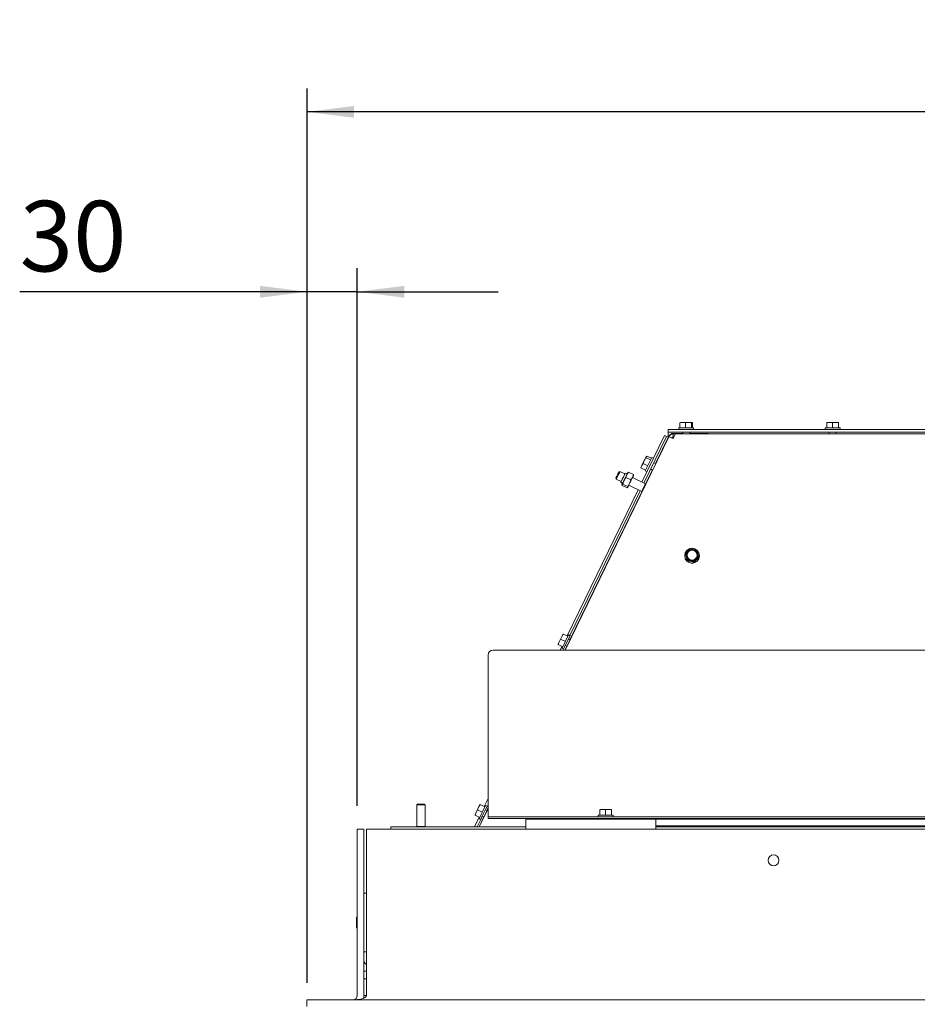
# Paper-space layout 'voor en achteraanzicht' of a CAD drawing. Units: millimetres. Extents: x 296 to 2853, y 92 to 4048.
# Drawn here: x 733 to 1268, y 2933 to 3520 of the extents above; entities that cross this region are included whole.
import ezdxf

# ---------------------------------------------------------------- set-up
doc = ezdxf.new("R2010")
doc.units = ezdxf.units.MM
doc.layers.add('DIM', color=10, linetype='Continuous')
doc.styles.add('SLDTEXTSTYLE4', font='TXT', dxfattribs={"width": 0.75})
doc.dimstyles.new('SLDDIMSTYLE2', dxfattribs={"dimtxt": 42, "dimasz": 28, "dimexe": 0, "dimexo": 0.0625, "dimgap": 10.5, "dimtad": 1, "dimdec": 0, "dimlfac": 0.7, "dimrnd": 1e-09, "dimzin": 12, "dimdsep": 46, "dimtxsty": 'SLDTEXTSTYLE4', "dimsah": 1, "dimcen": 0.09, "dimadec": 0, "dimazin": 3, "dimtfac": 1, "dimtofl": 0, "dimtmove": 0, "dimatfit": 3, "dimfxl": 0, "dimfrac": 2, "dimtolj": 1, "dimtzin": 12, "dimarcsym": 0})
doc.dimstyles.new('SLDDIMSTYLE3', dxfattribs={"dimtxt": 42, "dimasz": 28, "dimexe": 0, "dimexo": 0.0625, "dimgap": 10.5, "dimtad": 1, "dimdec": 0, "dimlfac": 0.7, "dimrnd": 1e-09, "dimzin": 12, "dimdsep": 46, "dimtxsty": 'SLDTEXTSTYLE4', "dimsah": 1, "dimcen": 0.09, "dimadec": 0, "dimazin": 3, "dimtfac": 1, "dimtmove": 0, "dimatfit": 0, "dimfxl": 0, "dimfrac": 2, "dimtolj": 1, "dimtzin": 12, "dimarcsym": 0})

# ---------------------------------------------------------------- blocks, each defined once
blk = doc.blocks.new('_D_27')
at = {"layer": 'DIM', "color": 1, "ltscale": 196}
for p, q in [((904.16, 2945.79), (904.16, 3478.62)), ((1869.91, 2432.54), (1869.91, 3478.62)), ((1869.91, 3464.62), (904.16, 3464.62))]:
    blk.add_line(p, q, dxfattribs=at)
for points in [[(904.16, 3464.62), (932.16, 3461.12), (932.16, 3468.12)], [(1869.91, 3464.62), (1841.91, 3468.12), (1841.91, 3461.12)]]:
    blk.add_solid(points, dxfattribs=at)
at = {"layer": 'DIM', "color": 1, "ltscale": 196, "insert": (1375.06, 3518.76), "char_height": 42, "attachment_point": 1, "style": 'SLDTEXTSTYLE4'}
blk.add_mtext('966', dxfattribs=at)
blk = doc.blocks.new('_D_28')
at = {"layer": 'DIM', "color": 1, "ltscale": 196}
for p, q in [((904.16, 2945.79), (904.16, 3371.45)), ((934.01, 3051.29), (934.01, 3371.45)), ((904.16, 3357.45), (732.98, 3357.45)), ((934.01, 3357.45), (904.16, 3357.45)), ((934.01, 3357.45), (1018.01, 3357.45))]:
    blk.add_line(p, q, dxfattribs=at)
for points in [[(904.16, 3357.45), (876.16, 3360.95), (876.16, 3353.95)], [(934.01, 3357.45), (962.01, 3353.95), (962.01, 3360.95)]]:
    blk.add_solid(points, dxfattribs=at)
at = {"layer": 'DIM', "color": 1, "ltscale": 196, "insert": (732.98, 3411.6), "char_height": 42, "attachment_point": 1, "style": 'SLDTEXTSTYLE4'}
blk.add_mtext('30', dxfattribs=at)

psp = doc.layouts.new('voor en achteraanzicht')

# ---------------------------------------------------------------- linework, layer by layer
at = {"linetype": 'Continuous', "lineweight": 15, "ltscale": 14}
for p, q in [((1126.19, 3279.44), (1127.8, 3279.58)), ((1126.44, 3279.58), (1126.19, 3279.44)), ((1126.19, 3276.33), (1126.19, 3279.44)), ((1127.8, 3279.58), (1126.41, 3279.58)), ((1127.8, 3279.58), (1129.41, 3279.44)), ((1131.27, 3279.58), (1127.8, 3279.58)), ((1129.41, 3279.44), (1131.27, 3279.58)), ((1129.41, 3276.33), (1129.41, 3279.44)), ((1133.39, 3279.58), (1131.27, 3279.58)), ((1133.13, 3279.44), (1133.39, 3279.58)), ((1133.13, 3276.33), (1133.13, 3279.44)), ((1133.39, 3279.58), (1133.64, 3279.44)), ((1133.64, 3276.33), (1133.64, 3279.44)), ((1213.61, 3279.44), (1215.36, 3279.58)), ((1213.61, 3276.33), (1213.61, 3279.44)), ((1213.62, 3279.58), (1213.62, 3279.58)), ((1215.36, 3279.58), (1213.62, 3279.58)), ((1218.86, 3279.58), (1215.36, 3279.58)), ((1215.36, 3279.58), (1217.1, 3279.44)), ((1217.1, 3279.44), (1218.86, 3279.58)), ((1217.1, 3276.33), (1217.1, 3279.44)), ((1218.86, 3279.58), (1220.61, 3279.44)), ((1220.62, 3279.58), (1218.86, 3279.58)), ((1220.61, 3276.33), (1220.61, 3279.44)), ((1220.62, 3279.58), (1220.62, 3279.58)), ((1220.62, 3279.58), (1220.63, 3279.44)), ((1220.63, 3276.33), (1220.63, 3279.44)), ((1119.16, 3273.83), (1119.16, 3275.33)), ((1119.16, 3275.33), (1122.16, 3275.33)), ((1122.16, 3273.83), (1119.16, 3273.83)), ((1119.16, 3273.83), (1119.16, 3272.83)), ((1119.16, 3272.83), (1119.16, 3270.83)), ((1122.16, 3275.33), (1404.55, 3275.33)), ((1122.16, 3273.83), (1404.66, 3273.83)), ((1122.18, 3270.12), (1123.48, 3272.79)), ((1122.18, 3270.79), (1122.2, 3272.79)), ((1122.2, 3272.79), (1123.47, 3272.78)), ((1127.81, 3273.09), (1122.26, 3273.13)), ((1404.73, 3272.79), (1123.48, 3272.79)), ((1125.51, 3276.33), (1125.51, 3275.33)), ((1125.51, 3276.33), (1125.86, 3276.33)), ((1125.86, 3276.33), (1134.31, 3276.33)), ((1127.81, 3273.83), (1127.81, 3272.79)), ((1132.01, 3272.79), (1132.01, 3273.83)), ((1143.13, 3272.98), (1132.01, 3273.06)), ((1134.31, 3275.33), (1134.31, 3276.33)), ((1143.09, 3272.79), (1143.13, 3272.98)), ((1143.13, 3272.98), (1143.13, 3272.79)), ((1212.72, 3276.33), (1212.72, 3275.33)), ((1212.72, 3276.33), (1221.52, 3276.33)), ((1215.02, 3273.83), (1215.02, 3272.79)), ((1219.22, 3272.79), (1219.22, 3273.83)), ((1221.52, 3275.33), (1221.52, 3276.33)), ((1119.48, 3271.1), (1057.73, 3143.96)), ((1116.91, 3271.92), (1103.39, 3244.07)), ((1118.26, 3271.27), (1104.74, 3243.42)), ((1119.54, 3271.44), (1111.59, 3255.07)), ((1118.26, 3271.27), (1116.91, 3271.92)), ((1119.16, 3270.83), (1118.26, 3271.27)), ((1122.14, 3270.03), (1122.18, 3270.12)), ((1122.18, 3270.79), (1122.5, 3270.78)), ((1104.93, 3256.97), (1103.45, 3253.93)), ((1103.45, 3253.93), (1104.2, 3255.15)), ((1104.2, 3255.15), (1104.93, 3256.97)), ((1107, 3253.79), (1104.2, 3255.15)), ((1106.01, 3259.2), (1104.93, 3256.97)), ((1105.54, 3250.78), (1109.38, 3258.7)), ((1105.91, 3258.66), (1106.01, 3259.2)), ((1108.7, 3257.31), (1105.91, 3258.66)), ((1106.01, 3259.2), (1106.37, 3259.61)), ((1109.17, 3258.26), (1106.37, 3259.61)), ((1110.28, 3258.26), (1109.38, 3258.7)), ((1111.59, 3255.07), (1110.63, 3255.54)), ((1090.45, 3250.36), (1089.79, 3250.12)), ((1093.37, 3248.94), (1090.45, 3250.36)), ((1094.93, 3249.29), (1093.59, 3249.39)), ((1094.55, 3248.5), (1095.51, 3249.97)), ((1095.2, 3249.8), (1095.15, 3249.74)), ((1098.48, 3248.53), (1095.51, 3249.97)), ((1102.96, 3252.58), (1103.45, 3253.93)), ((1103.06, 3253.12), (1102.96, 3252.58)), ((1105.75, 3251.23), (1102.96, 3252.58)), ((1103.45, 3253.93), (1103.01, 3253.01)), ((1105.54, 3250.78), (1106.44, 3250.35)), ((1109.75, 3251.3), (1105.63, 3242.82)), ((1108.79, 3251.76), (1109.76, 3251.29)), ((1088.04, 3246.53), (1088.27, 3245.86)), ((1088.27, 3245.86), (1091.18, 3244.44)), ((1090.97, 3243.99), (1091.87, 3243)), ((1092.08, 3242.9), (1092.83, 3244.97)), ((1092.83, 3244.97), (1093.99, 3246.83)), ((1093.99, 3246.83), (1094.55, 3248.5)), ((1096.95, 3245.39), (1093.99, 3246.83)), ((1096.2, 3243.33), (1095.05, 3241.46)), ((1096.95, 3245.39), (1096.2, 3243.33)), ((1097.92, 3246.86), (1096.95, 3245.39)), ((1105.57, 3243.02), (1097.87, 3246.75)), ((1098.48, 3248.53), (1097.92, 3246.86)), ((1098.52, 3248.1), (1098.53, 3248.18)), ((1101.21, 3239.57), (1058.94, 3152.48)), ((1103.58, 3238.59), (1060.61, 3150.12)), ((1102.56, 3238.92), (1060.68, 3152.64)), ((1091.65, 3242.55), (1091.65, 3242.47)), ((1091.98, 3242.97), (1091.7, 3242.12)), ((1094.66, 3240.68), (1091.7, 3242.12)), ((1095.05, 3241.46), (1092.08, 3242.9)), ((1094.66, 3240.68), (1095.63, 3242.15)), ((1094.97, 3240.85), (1095.03, 3240.91)), ((1095.68, 3242.26), (1103.38, 3238.52)), ((1103.38, 3238.52), (1103.65, 3238.61)), ((1105.66, 3242.75), (1105.57, 3243.02)), ((1130.93, 3203.07), (1129.5, 3201.62)), ((1132.35, 3204.48), (1130.93, 3203.07)), ((1134.3, 3203.98), (1132.35, 3204.48)), ((1136.26, 3203.45), (1134.3, 3203.98)), ((1136.79, 3201.52), (1136.26, 3203.45)), ((1129.01, 3200.27), (1129.01, 3200.17)), ((1129.5, 3201.62), (1130.03, 3199.7)), ((1129.5, 3201.3), (1129.5, 3201.62)), ((1129.5, 3201.3), (1130.56, 3197.42)), ((1130.56, 3197.75), (1132.51, 3197.25)), ((1130.56, 3197.42), (1130.56, 3197.75)), ((1130.56, 3197.42), (1134.47, 3196.39)), ((1132.51, 3197.25), (1134.47, 3196.72)), ((1134.47, 3196.39), (1137.32, 3199.24)), ((1134.47, 3196.72), (1135.89, 3198.16)), ((1134.47, 3196.39), (1134.47, 3196.72)), ((1135.89, 3198.16), (1137.32, 3199.57)), ((1137.32, 3199.24), (1137.32, 3199.57)), ((1137.81, 3200.17), (1137.81, 3200.27)), ((1055.77, 3152.08), (1054.23, 3148.94)), ((1054.23, 3148.94), (1055.13, 3150.45)), ((1055.13, 3150.45), (1055.77, 3152.08)), ((1057.92, 3149.09), (1055.13, 3150.45)), ((1056.53, 3153.66), (1055.77, 3152.08)), ((1055.77, 3152.08), (1056.66, 3153.59)), ((1056, 3145.13), (1059.85, 3153.04)), ((1059.46, 3152.23), (1056.66, 3153.59)), ((1060.75, 3152.61), (1056.9, 3144.69)), ((1058.82, 3146.42), (1060.57, 3150.02)), ((1060.62, 3150.11), (1059.74, 3150.54)), ((1060.75, 3152.61), (1059.85, 3153.04)), ((1798.91, 3143.96), (1014.91, 3143.96)), ((1054.23, 3148.94), (1053.47, 3147.36)), ((1053.6, 3147.3), (1054.23, 3148.94)), ((1056.39, 3145.94), (1053.6, 3147.3)), ((1055.88, 3146.19), (1054.81, 3143.96)), ((1056, 3145.13), (1056.9, 3144.69)), ((1056.84, 3144.72), (1056.47, 3143.96)), ((1058.77, 3146.34), (1057.62, 3143.96)), ((1057.9, 3146.76), (1058.78, 3146.33)), ((1011.91, 3074.02), (1011.91, 3141.01)), ((1011.91, 3073.74), (1011.91, 3074.02)), ((1011.91, 3045.39), (1011.91, 3073.74)), ((1011.91, 3055.58), (1009.6, 3050.83)), ((969.91, 3052.29), (969.41, 3051.79)), ((969.41, 3051.79), (969.41, 3038.99)), ((969.41, 3051.79), (970.54, 3051.79)), ((969.91, 3052.29), (970.82, 3052.29)), ((970.54, 3051.79), (974.41, 3051.79)), ((970.82, 3052.29), (973.91, 3052.29)), ((974.41, 3051.79), (973.91, 3052.29)), ((974.41, 3038.99), (974.41, 3051.79)), ((1006.3, 3050.49), (1004.76, 3047.34)), ((1005.66, 3048.85), (1006.3, 3050.49)), ((1007.06, 3052.06), (1006.3, 3050.49)), ((1006.3, 3050.49), (1007.19, 3052)), ((1006.53, 3043.54), (1010.38, 3051.45)), ((1011.91, 3049.62), (1006.65, 3038.79)), ((1009.98, 3050.64), (1007.19, 3052)), ((1011.28, 3051.01), (1007.43, 3043.1)), ((1011.91, 3052.14), (1010.34, 3048.91)), ((1011.28, 3051.01), (1010.38, 3051.45)), ((1011.91, 3049.86), (1011.24, 3048.48)), ((1006.55, 3044.53), (1003.76, 3038.79)), ((1004.76, 3047.34), (1004, 3045.77)), ((1004.13, 3045.71), (1004.76, 3047.34)), ((1006.92, 3044.35), (1004.13, 3045.71)), ((1004.76, 3047.34), (1005.66, 3048.85)), ((1008.51, 3045.13), (1005.43, 3038.79)), ((1008.45, 3047.5), (1005.66, 3048.85)), ((1009.4, 3044.7), (1006.53, 3038.79)), ((1008.43, 3045.17), (1009.41, 3044.69)), ((1009.45, 3044.78), (1011.2, 3048.38)), ((1011.25, 3048.47), (1010.27, 3048.95)), ((1011.91, 3044.79), (1011.91, 3045.39)), ((1011.91, 3043.79), (1011.91, 3044.79)), ((1011.91, 3044.79), (1014.91, 3044.79)), ((1014.91, 3043.79), (1011.91, 3043.79)), ((1798.91, 3044.79), (1014.91, 3044.79)), ((1798.91, 3043.79), (1014.91, 3043.79)), ((1071.87, 3043.79), (1071.87, 3043.41)), ((1077.51, 3045.79), (1077.51, 3044.79)), ((1077.51, 3045.79), (1086.31, 3045.79)), ((1078.41, 3048.9), (1080.16, 3049.04)), ((1080.16, 3049.04), (1078.41, 3049.04)), ((1078.41, 3045.79), (1078.41, 3048.9)), ((1079.81, 3043.79), (1079.81, 3043.41)), ((1080.16, 3049.04), (1081.91, 3048.9)), ((1083.66, 3049.04), (1080.16, 3049.04)), ((1081.91, 3048.9), (1083.66, 3049.04)), ((1081.91, 3045.79), (1081.91, 3048.9)), ((1083.66, 3049.04), (1085.41, 3048.9)), ((1085.41, 3049.04), (1083.66, 3049.04)), ((1084.01, 3043.41), (1084.01, 3043.79)), ((1085.41, 3045.79), (1085.41, 3048.9)), ((1086.31, 3044.79), (1086.31, 3045.79)), ((1091.87, 3043.41), (1091.87, 3043.79)), ((954.01, 3037.29), (954.01, 3038.79)), ((954.01, 3038.79), (957.01, 3038.79)), ((1034.41, 3038.79), (957.01, 3038.79)), ((969.41, 3038.99), (969.61, 3038.79)), ((969.41, 3038.99), (970.54, 3038.99)), ((970.54, 3038.99), (974.41, 3038.99)), ((974.21, 3038.79), (974.41, 3038.99)), ((1006.53, 3043.54), (1007.43, 3043.1)), ((1034.41, 3037.29), (1034.41, 3043.41)), ((1111.91, 3043.41), (1034.41, 3043.41)), ((1111.91, 3043.41), (1111.91, 3037.29)), ((1376.91, 3043.41), (1111.91, 3043.41)), ((1111.91, 3039.41), (1376.91, 3039.41)), ((1376.91, 3038.79), (1111.91, 3038.79)), ((934.01, 2938.29), (934.01, 3037.29)), ((938.01, 3037.29), (934.01, 3037.29)), ((938.01, 2948.29), (938.01, 3037.29)), ((939.42, 3037.29), (939.42, 2938.29)), ((1790.41, 3037.29), (939.42, 3037.29)), ((938.01, 2999.27), (939.42, 2999.27)), ((933.51, 2984.79), (933.51, 2981.79)), ((933.51, 2981.79), (933.51, 2978.79)), ((939.42, 2964.27), (938.01, 2964.27)), ((938.01, 2952.73), (939.42, 2952.73)), ((938.01, 2948.29), (939.42, 2948.29)), ((938.01, 2938.29), (938.01, 2948.29)), ((938.01, 2937.39), (938.01, 2938.29)), ((939.42, 2938.29), (938.01, 2938.29)), ((904.01, 2935.79), (904.01, 2931.79)), ((1790.41, 2935.79), (904.01, 2935.79))]:
    psp.add_line(p, q, dxfattribs=at)
at = {"linetype": 'Continuous', "lineweight": 15, "ltscale": 14, "flags": 128}
for points in [[(1088.04, 3246.53), (1088.1, 3246.66), (1088.29, 3247.05), (1088.58, 3247.64), (1088.91, 3248.32), (1089.25, 3249.01), (1089.53, 3249.6), (1089.72, 3249.99), (1089.79, 3250.12), (1089.72, 3249.99), (1089.53, 3249.6), (1089.25, 3249.01), (1088.91, 3248.33), (1088.58, 3247.64), (1088.29, 3247.05), (1088.1, 3246.66), (1088.04, 3246.53)], [(1088.27, 3245.86), (1088.35, 3246.03), (1088.59, 3246.52), (1088.94, 3247.25), (1089.36, 3248.11), (1089.78, 3248.97), (1090.13, 3249.7), (1090.37, 3250.18), (1090.45, 3250.36), (1090.45, 3250.36)], [(1093.56, 3249.34), (1093.57, 3249.35), (1093.42, 3249.05), (1093.13, 3248.46), (1092.74, 3247.65), (1092.3, 3246.73), (1091.85, 3245.81), (1091.45, 3244.99), (1091.15, 3244.37), (1090.99, 3244.04), (1090.98, 3244.03), (1091.13, 3244.33), (1091.18, 3244.44)], [(1094.93, 3249.29), (1094.92, 3249.26), (1094.76, 3248.95), (1094.46, 3248.33), (1094.05, 3247.48), (1093.57, 3246.48), (1093.06, 3245.45), (1092.6, 3244.49), (1092.22, 3243.71), (1091.97, 3243.19), (1091.87, 3243), (1091.87, 3243)], [(1093.37, 3248.94), (1093.4, 3249.01), (1093.56, 3249.34)], [(1095.12, 3249.68), (1095.15, 3249.74), (1095.14, 3249.73), (1095.11, 3249.67), (1095.05, 3249.54), (1094.96, 3249.36), (1094.85, 3249.12), (1094.71, 3248.83), (1094.55, 3248.5)], [(1094.93, 3249.29), (1094.97, 3249.38), (1095.06, 3249.56), (1095.12, 3249.68)], [(1093.37, 3248.94), (1093.35, 3248.89), (1093.18, 3248.55), (1092.88, 3247.93), (1092.48, 3247.11), (1092.06, 3246.24), (1091.66, 3245.43), (1091.36, 3244.81), (1091.2, 3244.48), (1091.18, 3244.44)], [(1092.83, 3244.97), (1092.62, 3244.53), (1092.42, 3244.13), (1092.24, 3243.75), (1092.08, 3243.42), (1091.94, 3243.14), (1091.83, 3242.91), (1091.74, 3242.73), (1091.68, 3242.61)], [(1094.55, 3248.5), (1094.36, 3248.12), (1094.16, 3247.71), (1093.95, 3247.28), (1093.73, 3246.82), (1093.5, 3246.36), (1093.28, 3245.89), (1093.05, 3245.42), (1092.83, 3244.97)], [(1096.2, 3243.33), (1095.99, 3242.89), (1095.79, 3242.49), (1095.61, 3242.12), (1095.45, 3241.79), (1095.32, 3241.5), (1095.2, 3241.27), (1095.12, 3241.09), (1095.06, 3240.97)], [(1097.92, 3246.86), (1097.74, 3246.48), (1097.54, 3246.08), (1097.33, 3245.64), (1097.1, 3245.18), (1096.88, 3244.72), (1096.65, 3244.25), (1096.42, 3243.78), (1096.2, 3243.33)], [(1098.49, 3248.04), (1098.52, 3248.1), (1098.52, 3248.09), (1098.49, 3248.03), (1098.43, 3247.91), (1098.34, 3247.72), (1098.22, 3247.48), (1098.08, 3247.2), (1097.92, 3246.86)], [(1091.68, 3242.61), (1091.66, 3242.55), (1091.66, 3242.56), (1091.69, 3242.62), (1091.75, 3242.75), (1091.84, 3242.93), (1091.87, 3243)], [(1103.38, 3238.52), (1103.46, 3238.69), (1103.7, 3239.18), (1104.06, 3239.91), (1104.47, 3240.77), (1104.89, 3241.63), (1105.25, 3242.36), (1105.48, 3242.84), (1105.57, 3243.02), (1105.57, 3243.02)], [(1103.65, 3238.61), (1103.64, 3238.6), (1103.56, 3238.43), (1103.64, 3238.6), (1103.88, 3239.09), (1104.24, 3239.82), (1104.65, 3240.68), (1105.07, 3241.54), (1105.43, 3242.27), (1105.66, 3242.76), (1105.75, 3242.93), (1105.75, 3242.93)], [(1105.75, 3242.93), (1105.66, 3242.76), (1105.66, 3242.75)], [(1060.57, 3150.02), (1060.99, 3150.88), (1061.34, 3151.61), (1061.58, 3152.1), (1061.66, 3152.27), (1061.58, 3152.1), (1061.34, 3151.61), (1060.99, 3150.88), (1060.62, 3150.11)], [(1058.78, 3146.33), (1058.4, 3145.56), (1058.05, 3144.83), (1057.81, 3144.34), (1057.73, 3144.17), (1057.81, 3144.34), (1058.05, 3144.83), (1058.41, 3145.56), (1058.82, 3146.42)], [(1011.2, 3048.38), (1011.62, 3049.24), (1011.91, 3049.84)], [(1011.91, 3049.84), (1011.62, 3049.24), (1011.24, 3048.47)], [(1009.41, 3044.69), (1009.03, 3043.92), (1008.68, 3043.19), (1008.44, 3042.7), (1008.36, 3042.53), (1008.44, 3042.7), (1008.68, 3043.19), (1009.04, 3043.92), (1009.45, 3044.78)]]:
    psp.add_lwpolyline(points, dxfattribs=at)
at = {"linetype": 'Continuous', "lineweight": 15, "ltscale": 196}
for centre, radius in [((1133.41, 3200.25), 4.39), ((1133.4, 3200.6), 2.99), ((1181.91, 3018.79), 3.25)]:
    psp.add_circle(centre, radius, dxfattribs=at)
for centre, radius, start, end in [((1122.24, 3270.13), 3, 89.59227, 154.09227), ((1133.38, 3200.61), 3.47, 134.96112, 195.22876), ((1133.39, 3200.55), 2.99, 104.96536, 179.90365), ((1133.41, 3200.58), 3.51, 75.22623, 134.9611), ((1133.41, 3200.55), 3, 0.18067, 105.29586), ((1133.42, 3200.6), 3.49, 15.33165, 75.32904), ((1133.41, 3200.19), 4.4, 180.24226, 359.75774), ((1133.4, 3200.62), 3.49, 195.33165, 255.32904), ((1133.41, 3200.64), 3.51, 255.22623, 314.9611), ((1133.44, 3200.61), 3.47, 314.96112, 15.22876), ((1133.41, 3198.21), 2.51, 246.68106, 293.31894), ((1014.89, 3140.99), 2.98, 89.56481, 179.55809), ((933.76, 2984.79), 0.25, 360, 180), ((933.76, 2978.79), 0.25, 180, 0), ((941.01, 2959.27), 3, 180, 238.08939), ((931.51, 2938.29), 2.5, 270, 0), ((931.51, 2938.29), 6.5, 345.24825, 0)]:
    psp.add_arc(centre, radius, start, end, dxfattribs=at)
for centre, major_axis, ratio, start_param, end_param in [((1129.12, 3273.07), (1.6, -0.01), 0.001069, 2.992463, 3.753503), ((1129.12, 3273.07), (1.6, -0.01), 0.001069, 2.529697, 2.992463), ((1129.37, 3272.97), (1.6, -0.01), 0.001069, 2.992463, 3.370957), ((932.92, 2938.29), (6.5, 0), 0.384615, 4.712389, 6.283185)]:
    psp.add_ellipse(centre, major_axis=major_axis, ratio=ratio, start_param=start_param, end_param=end_param, dxfattribs=at)
at = {"linetype": 'Continuous', "lineweight": 15, "ltscale": 14}
for points, knots in [([(1131.27, 3279.58), (1131.74, 3279.57), (1132.36, 3279.55), (1132.98, 3279.46), (1133.13, 3279.44)], [0, 0, 0, 0, 0.750835, 1, 1, 1, 1]), ([(1213.62, 3279.58), (1213.62, 3279.57), (1213.62, 3279.55), (1213.61, 3279.46), (1213.61, 3279.44)], [0, 0, 0, 0, 0.750835, 1, 1, 1, 1]), ([(1220.61, 3279.44), (1220.61, 3279.46), (1220.62, 3279.55), (1220.62, 3279.57), (1220.62, 3279.58)], [0, 0, 0, 0, 0.249165, 1, 1, 1, 1]), ([(1122.2, 3272.79), (1121.86, 3272.76), (1121.18, 3272.69), (1120.27, 3272.17), (1119.73, 3271.58), (1119.53, 3271.18), (1119.48, 3271.1)], [0, 0, 0, 0, 0.301631, 0.60641, 0.91119, 1, 1, 1, 1]), ([(1122.18, 3270.79), (1122.04, 3270.77), (1121.76, 3270.73), (1121.44, 3270.5), (1121.33, 3270.31), (1121.28, 3270.22)], [0, 0, 0, 0, 0.396843, 0.740888, 1, 1, 1, 1]), ([(1104.93, 3256.97), (1105.16, 3257.4), (1105.46, 3257.98), (1105.82, 3258.53), (1105.91, 3258.66)], [0, 0, 0, 0, 0.750835, 1, 1, 1, 1]), ([(1095.51, 3249.97), (1095.5, 3249.97), (1095.31, 3249.9), (1095.21, 3249.79), (1095.12, 3249.68)], [0, 0, 0, 0, 0.054145, 1, 1, 1, 1]), ([(1098.49, 3248.04), (1098.52, 3248.18), (1098.54, 3248.33), (1098.48, 3248.52), (1098.48, 3248.53)], [0, 0, 0, 0, 0.945855, 1, 1, 1, 1]), ([(1091.7, 3242.12), (1091.68, 3242.16), (1091.63, 3242.35), (1091.66, 3242.49), (1091.68, 3242.61)], [0, 0, 0, 0, 0.203943, 1, 1, 1, 1]), ([(1091.68, 3242.61), (1091.78, 3242.72), (1091.88, 3242.83), (1092.07, 3242.9), (1092.08, 3242.9)], [0, 0, 0, 0, 0.945855, 1, 1, 1, 1]), ([(1095.06, 3240.97), (1094.98, 3240.88), (1094.89, 3240.76), (1094.7, 3240.69), (1094.66, 3240.68)], [0, 0, 0, 0, 0.796057, 1, 1, 1, 1]), ([(1095.05, 3241.46), (1095.05, 3241.45), (1095.11, 3241.26), (1095.08, 3241.11), (1095.06, 3240.97)], [0, 0, 0, 0, 0.054145, 1, 1, 1, 1]), ([(1130.03, 3199.7), (1130.16, 3199.21), (1130.34, 3198.56), (1130.52, 3197.91), (1130.56, 3197.75)], [0, 0, 0, 0, 0.750835, 1, 1, 1, 1]), ([(1137.32, 3199.57), (1137.27, 3199.73), (1137.1, 3200.38), (1136.92, 3201.03), (1136.79, 3201.52)], [0, 0, 0, 0, 0.249165, 1, 1, 1, 1])]:
    psp.add_open_spline(points, degree=3, knots=knots, dxfattribs=at)
psp.add_open_spline([(1119.48, 3271.1), (1119.53, 3271.1), (1119.63, 3271.12), (1120.25, 3270.9), (1121.12, 3270.53), (1121.8, 3270.2), (1122.14, 3270.03)], degree=3, dxfattribs=at)

# ---------------------------------------------------------------- dimensions: what is measured, and where the dimension line sits
at = {"layer": 'DIM', "color": 1, "ltscale": 14}
dim = psp.add_linear_dim(base=(904.16, 3464.62), p1=(1869.91, 2418.54), p2=(904.16, 2931.79), angle=0, dimstyle='SLDDIMSTYLE2', dxfattribs=at)
dim.commit()
dim.dimension.update_dxf_attribs({"geometry": '_D_27', "text_midpoint": (1421.61, 3464.62), "dimtype": 160})
dim = psp.add_linear_dim(base=(904.16, 3357.45), p1=(934.01, 3037.29), p2=(904.16, 2931.79), dimstyle='SLDDIMSTYLE3', dxfattribs=at)
dim.commit()
dim.dimension.update_dxf_attribs({"geometry": '_D_28', "text_midpoint": (764.01, 3357.45), "dimtype": 160})

doc.saveas('drawing.dxf')
